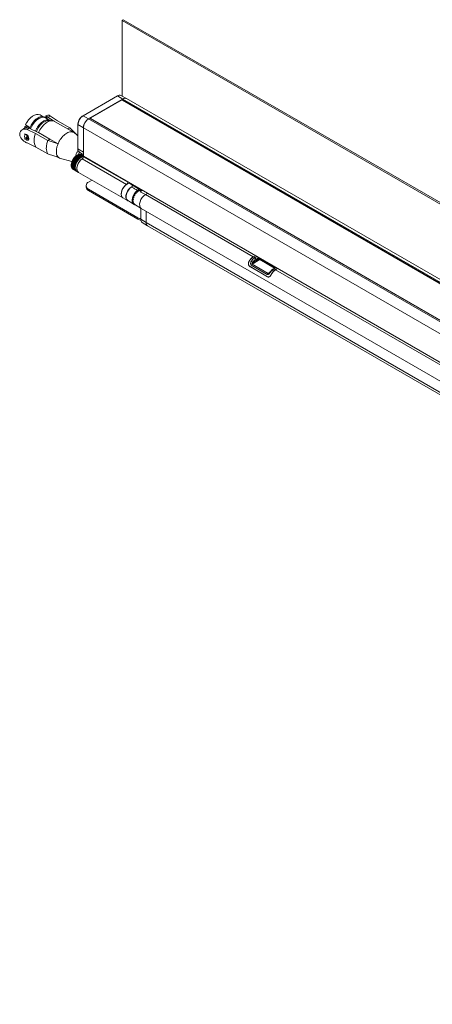
# Model space of a CAD drawing. Units: inches. Extents: x 6 to 637, y 51 to 882.
# Drawn here: x 79 to 88, y 248 to 270 of the extents above; entities that cross this region are included whole.
import ezdxf

# ---------------------------------------------------------------- set-up
doc = ezdxf.new("R2010")
doc.units = ezdxf.units.IN
doc.header["$MEASUREMENT"] = 0

msp = doc.modelspace()

# ---------------------------------------------------------------- linework, layer by layer
at = {"color": 7, "linetype": 'Continuous', "lineweight": 15}
for p, q in [((81.30286, 269.75801), (81.33114, 269.77433)), ((114.73732, 250.4567), (81.30286, 269.75801)), ((81.30286, 268.04959), (81.30286, 269.75801)), ((114.7656, 250.47303), (81.33114, 269.77433)), ((81.19842, 268.0537), (80.42311, 267.60612)), ((81.40376, 267.99418), (81.27951, 268.06241)), ((80.57227, 267.55011), (81.29983, 267.97013)), ((80.60237, 267.55824), (81.28837, 267.95425)), ((81.29983, 267.97021), (81.3237, 267.98399)), ((114.4559, 248.82962), (81.29983, 267.97021)), ((81.29983, 267.95749), (81.29983, 267.97021)), ((81.31621, 267.95425), (97.85429, 258.40703)), ((114.47977, 248.8434), (81.3237, 267.98399)), ((114.56342, 248.85168), (81.40735, 267.99228)), ((79.52293, 267.58463), (79.45205, 267.62483)), ((79.62604, 267.62213), (79.58437, 267.60191)), ((79.58715, 267.59858), (79.58852, 267.59684)), ((79.68744, 267.6), (79.63166, 267.57294)), ((79.8496, 267.49023), (79.68744, 267.6)), ((80.41889, 267.6036), (80.4055, 267.5953)), ((79.19887, 267.35536), (79.10952, 267.36356)), ((79.11291, 267.36267), (79.11278, 267.36274)), ((79.16153, 267.3364), (79.11291, 267.36267)), ((79.14844, 267.45214), (79.12599, 267.40623)), ((79.12659, 267.399), (79.12671, 267.39893)), ((79.12671, 267.39893), (79.19693, 267.35712)), ((79.6502, 267.51244), (79.57226, 267.55665)), ((79.63166, 267.57294), (79.75504, 267.48941)), ((80.22464, 267.22685), (79.78044, 267.4788)), ((80.123, 267.33515), (79.8496, 267.49023)), ((80.30698, 267.40498), (80.43007, 267.3314)), ((80.30698, 267.40498), (80.30698, 266.85687)), ((80.30754, 267.42563), (80.30706, 267.40988)), ((80.54844, 267.53644), (80.5722, 267.55016)), ((113.70451, 248.39585), (80.54844, 267.53644)), ((113.72827, 248.40956), (80.5722, 267.55016)), ((80.59661, 267.5503), (80.59639, 267.53619)), ((97.14045, 257.99494), (80.60237, 267.54216)), ((78.99278, 267.19264), (78.99285, 267.18444)), ((79.07443, 267.30687), (79.04222, 267.28475)), ((79.10905, 267.35693), (79.10136, 267.32109)), ((79.10897, 267.19867), (79.14874, 267.17978)), ((79.11204, 267.18674), (79.1533, 267.16713)), ((79.15374, 267.17131), (79.1542, 267.10967)), ((79.20559, 267.32698), (79.15878, 267.29482)), ((79.35205, 267.20299), (79.15878, 267.29482)), ((79.19966, 267.3319), (79.2018, 267.33753)), ((79.41241, 267.22871), (79.20559, 267.32698)), ((79.62544, 267.04792), (79.35205, 267.20299)), ((79.41142, 267.22802), (79.41241, 267.22871)), ((79.41142, 267.22802), (79.41653, 267.22512)), ((79.41653, 267.22512), (79.67674, 267.07753)), ((80.07874, 267.3096), (80.123, 267.33515)), ((80.07972, 267.30905), (80.12779, 267.33005)), ((80.12779, 267.33005), (80.123, 267.33515)), ((80.12779, 267.33005), (80.25342, 267.20247)), ((80.24679, 267.20807), (80.22445, 267.22692)), ((80.30698, 267.1496), (80.24563, 267.21074)), ((80.43007, 266.78329), (80.43007, 267.3314)), ((113.58619, 248.19092), (80.43012, 267.33152)), ((80.43012, 266.69028), (80.43012, 267.33152)), ((79.14965, 267.05891), (79.10988, 267.0778)), ((79.14018, 267.11481), (79.12369, 267.10529)), ((79.16213, 267.08702), (79.12369, 267.10529)), ((79.14018, 267.11481), (79.17863, 267.09654)), ((79.18829, 267.09775), (79.14837, 267.11672)), ((79.35433, 266.89957), (79.16107, 266.99139)), ((79.17863, 267.09654), (79.16213, 267.08702)), ((79.62544, 267.04792), (79.67674, 267.07753)), ((79.62544, 267.04792), (79.63778, 267.04717)), ((79.63778, 267.04717), (79.67674, 267.07753)), ((79.85846, 266.97446), (79.63778, 267.04717)), ((79.67674, 267.07753), (79.85846, 266.97446)), ((79.85846, 266.97446), (79.88681, 267.03201)), ((79.88681, 267.03201), (79.8911, 267.03947)), ((79.35433, 266.89957), (79.62773, 266.74449)), ((79.64009, 266.73987), (79.62773, 266.74449)), ((79.64009, 266.73987), (79.86074, 266.67103)), ((80.26961, 266.70217), (80.26492, 266.69114)), ((80.358, 266.65114), (80.26961, 266.70217)), ((80.27629, 266.69978), (80.26961, 266.70217)), ((80.28341, 266.71181), (80.278, 266.70097)), ((80.3718, 266.66079), (80.28341, 266.71181)), ((80.29033, 266.71602), (80.2837, 266.71219)), ((80.29729, 266.71982), (80.2912, 266.70929)), ((80.38567, 266.6688), (80.29729, 266.71982)), ((80.3044, 266.71601), (80.30425, 266.7158)), ((80.31109, 266.72612), (80.3044, 266.71601)), ((80.30698, 266.85687), (80.43007, 266.78329)), ((80.39948, 266.67509), (80.31109, 266.72612)), ((80.32466, 266.73062), (80.31818, 266.72202)), ((80.41305, 266.6796), (80.32466, 266.73062)), ((80.33786, 266.73329), (80.33196, 266.72641)), ((80.42625, 266.68226), (80.33786, 266.73329)), ((80.34, 266.78228), (80.43012, 266.72765)), ((80.35054, 266.73409), (80.34546, 266.7289)), ((80.43018, 266.68811), (80.35054, 266.73409)), ((80.36256, 266.73301), (80.35855, 266.72946)), ((80.43012, 266.69401), (80.36256, 266.73301)), ((80.37378, 266.73008), (80.37113, 266.72806)), ((80.43012, 266.69755), (80.37378, 266.73008)), ((80.3841, 266.72531), (80.38312, 266.72469)), ((80.43012, 266.69874), (80.3841, 266.72531)), ((80.43012, 266.77929), (80.43007, 266.78329)), ((79.88971, 266.64658), (79.82931, 266.68084)), ((79.86078, 266.67111), (79.84537, 266.69305)), ((79.88971, 266.64658), (79.86074, 266.67103)), ((79.88971, 266.64658), (80.17312, 266.5725)), ((80.15776, 266.49404), (80.15776, 266.48639)), ((80.16463, 266.50462), (80.15795, 266.49451)), ((80.24633, 266.44348), (80.15795, 266.49451)), ((80.15795, 266.49451), (80.16403, 266.49099)), ((80.16403, 266.48901), (80.15795, 266.47848)), ((80.24633, 266.42746), (80.15795, 266.47848)), ((80.16661, 266.52085), (80.1594, 266.51128)), ((80.24779, 266.46026), (80.1594, 266.51128)), ((80.1594, 266.51128), (80.16481, 266.50669)), ((80.16481, 266.47422), (80.1594, 266.46338)), ((80.16995, 266.53756), (80.16228, 266.52862)), ((80.25067, 266.4776), (80.16228, 266.52862)), ((80.16228, 266.52862), (80.16697, 266.523)), ((80.16491, 266.47446), (80.16481, 266.47422)), ((80.1746, 266.55453), (80.16657, 266.54634)), ((80.25496, 266.49531), (80.16657, 266.54634)), ((80.16657, 266.54634), (80.17048, 266.53974)), ((80.18052, 266.5716), (80.17222, 266.56424)), ((80.2606, 266.51321), (80.17222, 266.56424)), ((80.17222, 266.56424), (80.1753, 266.55674)), ((80.18765, 266.58858), (80.17915, 266.58212)), ((80.26754, 266.5311), (80.17915, 266.58212)), ((80.17915, 266.58212), (80.18138, 266.57381)), ((80.1959, 266.60527), (80.18731, 266.5998)), ((80.2757, 266.54877), (80.18731, 266.5998)), ((80.18731, 266.5998), (80.18866, 266.59076)), ((80.20519, 266.6215), (80.1966, 266.61707)), ((80.28499, 266.56604), (80.1966, 266.61707)), ((80.1966, 266.61707), (80.19705, 266.60741)), ((80.20691, 266.63374), (80.20646, 266.62356)), ((80.21541, 266.63709), (80.20691, 266.63374)), ((80.2953, 266.58272), (80.20691, 266.63374)), ((80.21814, 266.64964), (80.21679, 266.63906)), ((80.22645, 266.65187), (80.21814, 266.64964)), ((80.30653, 266.59862), (80.21814, 266.64964)), ((80.23016, 266.66459), (80.22793, 266.65372)), ((80.23819, 266.66567), (80.23016, 266.66459)), ((80.31854, 266.61357), (80.23016, 266.66459)), ((80.24283, 266.67843), (80.23975, 266.66738)), ((80.33122, 266.62741), (80.24283, 266.67843)), ((80.2505, 266.67835), (80.24283, 266.67843)), ((80.25603, 266.691), (80.25213, 266.6799)), ((80.34442, 266.63998), (80.25603, 266.691)), ((80.26325, 266.68976), (80.25603, 266.691)), ((80.40477, 266.63568), (81.40558, 266.05793)), ((113.58619, 247.54968), (80.43012, 266.69028)), ((80.43019, 266.68238), (80.43018, 266.69024)), ((80.43019, 266.68238), (81.43099, 266.10462)), ((80.24779, 266.41236), (80.1594, 266.46338)), ((80.16649, 266.45929), (80.16228, 266.44937)), ((80.25067, 266.39835), (80.16228, 266.44937)), ((80.16958, 266.44516), (80.16657, 266.43661)), ((80.25496, 266.38558), (80.16657, 266.43661)), ((80.17417, 266.43222), (80.17222, 266.42522)), ((80.2606, 266.3742), (80.17222, 266.42522)), ((80.18023, 266.4206), (80.17915, 266.41535)), ((80.26754, 266.36433), (80.17915, 266.41535)), ((80.18773, 266.4104), (80.18731, 266.4071)), ((80.2757, 266.35607), (80.18731, 266.4071)), ((80.19665, 266.40171), (80.1966, 266.40055)), ((80.28499, 266.34952), (80.1966, 266.40055)), ((80.28499, 266.34952), (80.32256, 266.32783)), ((80.3228, 266.32826), (81.32361, 265.7505)), ((80.54997, 266.10865), (80.6266, 266.15288)), ((81.43099, 266.11249), (81.43099, 266.10462)), ((81.48139, 266.07616), (81.5402, 266.03891)), ((81.67456, 265.96568), (81.50954, 266.06093)), ((81.54021, 266.04149), (81.54019, 266.03565)), ((80.49232, 266.02829), (80.49232, 265.99563)), ((81.66353, 265.3051), (80.54997, 265.94794)), ((80.54997, 265.94794), (80.54997, 265.91528)), ((81.66353, 265.27244), (80.54997, 265.91528)), ((81.58762, 265.84217), (81.59165, 265.83869)), ((81.5923, 265.81135), (81.59531, 265.8096)), ((81.61746, 265.87929), (81.62026, 265.87427)), ((81.61951, 265.85116), (81.62164, 265.84813)), ((81.65074, 265.9088), (81.65216, 265.90257)), ((81.65119, 265.88461), (81.6523, 265.88049)), ((81.67454, 265.95789), (81.67456, 265.96568)), ((81.6852, 265.92869), (81.6852, 265.90941)), ((81.6852, 265.90448), (81.6852, 265.90941)), ((81.70931, 265.89153), (81.76152, 265.92168)), ((81.70931, 265.89153), (81.83191, 265.8257)), ((81.7192, 265.92387), (81.71809, 265.91847)), ((81.75088, 265.92701), (81.74875, 265.92151)), ((81.87984, 265.85337), (81.83191, 265.8257)), ((81.83191, 265.8257), (84.26572, 264.42069)), ((81.32361, 265.7505), (81.42801, 265.69024)), ((81.42925, 265.69752), (81.56492, 265.61127)), ((81.53712, 265.712), (81.54323, 265.71388)), ((81.53712, 265.67221), (81.54323, 265.67574)), ((81.54603, 265.75558), (81.55178, 265.75566)), ((81.55382, 265.68185), (81.55808, 265.68432)), ((81.55829, 265.72371), (81.56242, 265.72481)), ((81.55829, 265.64517), (81.56242, 265.64883)), ((81.56326, 265.79998), (81.56829, 265.79823)), ((81.56954, 265.6086), (81.59129, 265.59725)), ((81.57142, 265.76787), (81.57511, 265.76754)), ((81.57142, 265.61616), (81.57511, 265.62076)), ((81.59008, 265.60528), (81.73613, 265.51243)), ((81.5923, 265.59679), (81.59529, 265.60197)), ((81.72751, 265.2687), (81.72751, 265.51791)), ((81.73841, 265.51105), (112.06327, 248.00488)), ((81.84583, 265.44904), (81.84583, 265.19546)), ((81.66353, 265.27244), (81.66353, 265.3051)), ((81.72751, 265.2687), (81.84583, 265.19546)), ((81.75895, 265.19606), (81.87845, 265.12008)), ((81.84583, 265.19546), (112.17068, 247.68929)), ((81.88049, 265.11885), (112.20534, 247.61268)), ((84.41771, 264.35846), (84.24045, 264.25613)), ((84.24045, 264.25613), (84.60119, 264.04787)), ((84.31365, 264.44836), (84.26572, 264.42069)), ((84.3161, 264.44695), (84.26817, 264.41928)), ((84.26817, 264.41928), (84.30237, 264.39954)), ((84.46055, 264.35466), (84.41247, 264.38241)), ((84.74779, 264.16791), (84.41771, 264.35846)), ((84.46826, 264.35911), (84.46055, 264.35466)), ((84.47346, 264.33683), (84.74823, 264.17821)), ((84.58723, 263.97244), (84.19331, 264.19984)), ((84.19541, 264.19863), (84.58512, 263.97365)), ((84.5829, 264.02484), (84.22216, 264.23309)), ((84.77363, 264.18282), (84.71958, 264.15162)), ((84.73435, 264.15016), (84.76854, 264.13042)), ((84.76129, 264.18104), (84.769, 264.18549)), ((84.76592, 264.17837), (84.76129, 264.18104)), ((84.81647, 264.15809), (84.76854, 264.13042)), ((84.77099, 264.12901), (84.81892, 264.15668)), ((84.77099, 264.12901), (109.21768, 250.01623)), ((84.62983, 263.97284), (84.64442, 263.98126)), ((84.67247, 264.02632), (84.67656, 264.02868))]:
    msp.add_line(p, q, dxfattribs=at)
at = {"color": 8, "linetype": 'Continuous', "lineweight": 15}
for p, q in [((81.19842, 268.0537), (81.32363, 267.98395)), ((80.42311, 267.60612), (80.54831, 267.53637)), ((79.11278, 267.36274), (79.19951, 267.35478)), ((79.14822, 267.44317), (79.12671, 267.39893)), ((80.60237, 267.54216), (80.60223, 267.53282)), ((80.3591, 266.65198), (80.27629, 266.69978)), ((80.36074, 266.6532), (80.278, 266.70097)), ((80.37343, 266.66182), (80.2912, 266.70929)), ((80.38594, 266.66894), (80.3044, 266.71601)), ((80.24633, 266.44348), (80.16403, 266.49099)), ((80.24626, 266.44154), (80.16403, 266.48901)), ((80.24738, 266.45685), (80.16463, 266.50462)), ((80.24762, 266.45888), (80.16481, 266.50669)), ((80.24635, 266.42715), (80.16481, 266.47422)), ((80.24975, 266.47286), (80.16661, 266.52085)), ((80.25015, 266.47498), (80.16697, 266.523)), ((80.25338, 266.48939), (80.16995, 266.53756)), ((80.25394, 266.49156), (80.17048, 266.53974)), ((80.25825, 266.50624), (80.1746, 266.55453)), ((80.25897, 266.50844), (80.1753, 266.55674)), ((80.26433, 266.52322), (80.18052, 266.5716)), ((80.2652, 266.52542), (80.18138, 266.57381)), ((80.27155, 266.54014), (80.18765, 266.58858)), ((80.27257, 266.54232), (80.18866, 266.59076)), ((80.27985, 266.55681), (80.1959, 266.60527)), ((80.281, 266.55894), (80.19705, 266.60741)), ((80.28914, 266.57304), (80.20519, 266.6215)), ((80.29041, 266.5751), (80.20646, 266.62356)), ((80.29932, 266.58865), (80.21541, 266.63709)), ((80.3007, 266.59062), (80.21679, 266.63906)), ((80.31027, 266.60348), (80.22645, 266.65187)), ((80.31173, 266.60534), (80.22793, 266.65372)), ((80.32186, 266.61737), (80.23819, 266.66567)), ((80.3234, 266.61909), (80.23975, 266.66738)), ((80.33396, 266.63016), (80.2505, 266.67835)), ((80.33556, 266.63173), (80.25213, 266.6799)), ((80.34643, 266.64174), (80.26325, 266.68976)), ((80.34806, 266.64314), (80.26492, 266.69114)), ((84.16749, 264.31352), (84.1715, 264.31583)), ((84.25496, 264.29608), (84.4162, 264.38916)), ((84.30237, 264.39954), (84.3503, 264.42721)), ((84.39132, 264.40353), (84.32323, 264.36422)), ((84.47346, 264.33683), (84.49016, 264.34647)), ((84.60119, 264.04787), (84.63325, 264.06638)), ((84.78228, 264.17783), (84.73435, 264.15016)), ((84.74823, 264.17821), (84.76493, 264.18785)), ((84.67022, 264.02223), (84.67425, 264.02456))]:
    msp.add_line(p, q, dxfattribs=at)
at = {"color": 7, "linetype": 'Continuous', "lineweight": 15, "flags": 128}
for points in [[(79.45205, 267.62483), (79.44931, 267.62633), (79.41244, 267.63775), (79.37043, 267.6362), (79.32528, 267.62177), (79.27912, 267.59512), (79.23415, 267.55753), (79.19248, 267.51077), (79.15609, 267.45705), (79.14822, 267.44317)], [(79.57226, 267.55665), (79.55523, 267.56434), (79.51475, 267.5705), (79.46972, 267.56283), (79.42239, 267.54172), (79.37517, 267.50824), (79.33041, 267.46408), (79.29037, 267.41144), (79.25706, 267.35298), (79.23902, 267.31109)], [(79.686, 267.49087), (79.68251, 267.49215), (79.64202, 267.4983), (79.59699, 267.49064), (79.54967, 267.46953), (79.50244, 267.43605), (79.45768, 267.39189), (79.41764, 267.33925), (79.38434, 267.28079), (79.37014, 267.24879)], [(79.78044, 267.4788), (79.77801, 267.48014), (79.73673, 267.49316), (79.68964, 267.49157), (79.639, 267.47544), (79.58721, 267.44554), (79.53676, 267.40331), (79.49006, 267.35076), (79.44933, 267.2904), (79.41653, 267.22512)], [(80.37407, 266.72997), (80.38553, 266.75161), (80.38683, 266.75389)], [(80.43012, 266.72726), (80.42972, 266.72655), (80.41673, 266.70173)], [(80.3228, 266.32826), (80.30343, 266.3455), (80.28844, 266.37747), (80.28414, 266.41887), (80.29089, 266.46623), (80.30813, 266.51561), (80.33442, 266.56285), (80.36756, 266.60403), (80.40477, 266.63568)], [(80.32959, 266.32434), (80.31345, 266.33422), (80.29469, 266.35902), (80.28495, 266.39354), (80.28495, 266.43524), (80.29469, 266.48101), (80.31345, 266.52746), (80.33984, 266.57116), (80.3719, 266.60885), (80.40725, 266.63774), (80.40873, 266.63869)], [(80.42625, 266.68226), (80.42786, 266.68247), (80.42886, 266.68258)], [(81.40558, 266.05793), (81.36837, 266.02627), (81.33523, 265.9851), (81.30894, 265.93785), (81.2917, 265.88848), (81.28494, 265.84112), (81.28924, 265.79972), (81.30424, 265.76775), (81.32361, 265.7505)], [(81.41711, 266.06516), (81.38143, 266.0389), (81.3484, 266.00327), (81.32047, 265.9609), (81.2997, 265.91494), (81.28764, 265.86879), (81.28518, 265.82588), (81.29251, 265.7894), (81.30908, 265.76204), (81.32361, 265.7505)], [(81.48278, 266.08291), (81.45278, 266.0801), (81.41711, 266.06516)], [(81.52988, 266.00942), (81.5215, 266.0049), (81.48583, 265.97864), (81.4528, 265.943), (81.42486, 265.90063), (81.40409, 265.85467), (81.39203, 265.80852), (81.38958, 265.76562), (81.3969, 265.72913), (81.41347, 265.70177), (81.43805, 265.68557), (81.45374, 265.68195)], [(81.51847, 265.99749), (81.48152, 265.96876), (81.44803, 265.92993), (81.42091, 265.88436), (81.40252, 265.836), (81.39444, 265.78905), (81.39737, 265.74757), (81.41107, 265.71516), (81.42925, 265.69752)], [(81.6535, 265.92016), (81.61567, 265.88943), (81.58169, 265.84867), (81.55443, 265.80138), (81.53623, 265.75156), (81.52864, 265.70348), (81.5323, 265.66121), (81.5469, 265.62838), (81.56954, 265.6086)], [(81.83191, 265.8257), (81.79387, 265.79729), (81.75905, 265.75838), (81.73039, 265.71225), (81.71031, 265.6628), (81.7005, 265.61422), (81.7018, 265.5706), (81.7141, 265.53564), (81.73635, 265.51229), (81.73841, 265.51105)], [(81.73841, 265.51105), (81.73635, 265.51229), (81.7141, 265.53564), (81.7018, 265.5706), (81.7005, 265.61422), (81.71031, 265.6628), (81.73039, 265.71225), (81.75905, 265.75838), (81.79387, 265.79729), (81.83191, 265.8257)], [(84.64016, 264.07575), (84.64015, 264.07572), (84.64013, 264.07568)]]:
    msp.add_lwpolyline(points, dxfattribs=at)
at = {"color": 8, "linetype": 'Continuous', "lineweight": 15, "flags": 128}
msp.add_lwpolyline([(79.11291, 267.36267), (79.10182, 267.32386), (79.10132, 267.32171)], dxfattribs=at)
at = {"color": 7, "linetype": 'Continuous', "lineweight": 15}
for centre, radius, start, end in [((81.24669, 267.9861), 0.08307, 66.727969, 125.526806), ((81.37271, 267.91558), 0.08416, 65.692881, 125.617577), ((80.55911, 267.39351), 0.25239, 122.605478, 177.394522), ((80.53013, 267.41024), 0.22312, 123.959006, 176.04637), ((80.6623, 267.32452), 0.23233, 155.052165, 178.303191), ((80.687, 267.31983), 0.25714, 122.605478, 177.394522), ((79.68654, 267.05379), 0.36626, 155.959735, 204.902488), ((80.42612, 266.48455), 0.26853, 122.032113, 177.973264), ((80.41089, 266.51662), 0.23322, 127.285745, 131.605263), ((80.39378, 266.53914), 0.20493, 122.586142, 127.29464), ((80.27636, 266.7015), 0.00172, 267.703114, 342.177668), ((80.3786, 266.56295), 0.17669, 117.398361, 122.596263), ((80.28975, 266.70981), 0.00154, 261.215311, 340.454411), ((80.36629, 266.58676), 0.14989, 111.608697, 117.409422), ((80.38968, 266.84887), 0.08308, 174.469807, 233.27378), ((80.35739, 266.60929), 0.12567, 105.095603, 111.619723), ((80.67281, 266.58742), 0.38171, 149.661306, 158.27738), ((80.352, 266.62934), 0.1049, 97.744807, 105.104418), ((80.34974, 266.64598), 0.08811, 89.479747, 97.747577), ((80.34984, 266.65855), 0.07554, 80.30965, 89.471314), ((80.35121, 266.66674), 0.06724, 70.383733, 80.285784), ((80.35255, 266.67064), 0.06312, 60.016872, 70.345289), ((80.3345, 266.48649), 0.17674, 177.401471, 182.598529), ((80.36271, 266.48525), 0.20498, 172.70377, 177.411591), ((80.30772, 266.48525), 0.14993, 182.587469, 188.387165), ((80.39078, 266.48169), 0.23326, 168.393678, 172.712663), ((80.41703, 266.47634), 0.26006, 164.384524, 168.401394), ((80.16289, 266.49), 0.00151, 319.10893, 40.89107), ((80.16336, 266.50577), 0.00172, 317.825572, 32.289788), ((80.43992, 266.46997), 0.28381, 160.601841, 164.39125), ((80.16521, 266.52219), 0.00193, 316.32674, 24.779601), ((80.16845, 266.53908), 0.00213, 314.552451, 18.233467), ((80.45811, 266.4636), 0.30309, 156.980835, 160.607805), ((80.17304, 266.55624), 0.00232, 312.476817, 12.516273), ((80.47062, 266.45832), 0.31667, 153.463774, 156.986269), ((80.17893, 266.57349), 0.00247, 310.085668, 7.502972), ((80.47691, 266.45521), 0.32368, 149.997495, 153.468896), ((80.18609, 266.59062), 0.00257, 307.363669, 3.086373), ((80.19442, 266.60744), 0.00263, 304.287249, 359.179142), ((80.47692, 266.45524), 0.32368, 146.531074, 150.002515), ((80.20384, 266.62376), 0.00263, 300.820527, 355.713062), ((80.47107, 266.45914), 0.31665, 143.013582, 146.536197), ((80.21424, 266.63939), 0.00257, 296.912563, 352.637215), ((80.46023, 266.46734), 0.30306, 139.39184, 143.019016), ((80.2255, 266.65415), 0.00247, 292.495111, 349.915746), ((80.44562, 266.47991), 0.28378, 135.608097, 139.397806), ((80.23749, 266.66788), 0.00232, 287.480806, 347.525097), ((80.42866, 266.49655), 0.26002, 131.597546, 135.614824), ((80.47916, 266.43067), 0.23326, 168.393678, 172.712663), ((80.25006, 266.68043), 0.00213, 281.762427, 345.449943), ((80.50542, 266.42531), 0.26006, 164.384524, 168.401394), ((80.52831, 266.41895), 0.28381, 160.601841, 164.39125), ((80.5465, 266.41258), 0.30309, 156.980835, 160.607805), ((80.26307, 266.69168), 0.00193, 275.214902, 343.676106), ((80.55901, 266.40729), 0.31667, 153.463774, 156.986269), ((80.5653, 266.40419), 0.32368, 149.997495, 153.468896), ((80.56531, 266.40421), 0.32368, 146.531074, 150.002515), ((80.55946, 266.40811), 0.31665, 143.013582, 146.536197), ((80.54862, 266.41631), 0.30306, 139.39184, 143.019016), ((80.534, 266.42888), 0.28378, 135.608097, 139.397806), ((80.51705, 266.44553), 0.26002, 131.597546, 135.614824), ((80.49928, 266.46559), 0.23322, 127.285745, 131.605263), ((80.48217, 266.48811), 0.20493, 122.586142, 127.29464), ((80.46698, 266.51193), 0.17669, 117.398361, 122.596263), ((80.45467, 266.53574), 0.14989, 111.608697, 117.409422), ((80.44578, 266.55826), 0.12567, 105.095603, 111.619723), ((80.36909, 266.68536), 0.06117, 305.689617, 357.201719), ((80.44039, 266.57832), 0.1049, 97.744807, 105.104418), ((80.28376, 266.48169), 0.12571, 188.376138, 194.899042), ((80.26369, 266.47634), 0.10493, 194.890222, 202.248464), ((80.24814, 266.46997), 0.08813, 202.245681, 210.512083), ((80.2373, 266.4636), 0.07556, 210.520495, 219.680848), ((80.23089, 266.45831), 0.06724, 219.704689, 229.605795), ((80.22818, 266.4552), 0.06312, 229.644221, 239.97229), ((80.42289, 266.43547), 0.17674, 177.401471, 182.598529), ((80.4511, 266.43422), 0.20498, 172.70377, 177.411591), ((80.39611, 266.43422), 0.14993, 182.587469, 188.387165), ((80.37215, 266.43067), 0.12571, 188.376138, 194.899042), ((80.35208, 266.42531), 0.10493, 194.890222, 202.248464), ((80.33653, 266.41895), 0.08813, 202.245681, 210.512083), ((80.32569, 266.41257), 0.07556, 210.520495, 219.680848), ((80.31928, 266.40728), 0.06724, 219.704689, 229.605795), ((80.31657, 266.40417), 0.06312, 229.644221, 239.97229), ((80.58047, 266.02829), 0.08595, 110.783421, 249.216579), ((81.36989, 266.10761), 0.06117, 305.689617, 357.201719), ((80.59083, 266.00546), 0.099, 185.694799, 245.625342), ((81.72085, 265.82955), 0.1129, 87.5225, 126.622635), ((81.78409, 265.52255), 0.24864, 240.994451, 256.846517), ((81.78439, 265.49059), 0.24939, 241.012045, 257.203229), ((81.80919, 265.26092), 0.08205, 174.561344, 232.243686), ((81.92542, 265.18532), 0.08024, 172.744171, 235.943649), ((81.92781, 265.18641), 0.08249, 173.701152, 234.986668), ((84.41137, 264.1886), 0.27401, 122.11045, 152.878745), ((84.11511, 264.12363), 0.22203, 50.959414, 61.476182), ((84.26499, 264.21786), 0.04546, 122.677219, 160.428201), ((84.27773, 264.36116), 0.0456, 3.84994, 57.304903), ((84.62573, 264.00961), 0.04546, 122.677219, 160.428201), ((84.91664, 263.89692), 0.27401, 122.11045, 152.878745)]:
    msp.add_arc(centre, radius, start, end, dxfattribs=at)
at = {"color": 8, "linetype": 'Continuous', "lineweight": 15}
for centre, radius, start, end in [((84.63476, 264.0502), 0.02611, 50.311974, 78.051898), ((84.72577, 264.13883), 0.01421, 52.886459, 115.819599)]:
    msp.add_arc(centre, radius, start, end, dxfattribs=at)
at = {"color": 7, "linetype": 'Continuous', "lineweight": 15}
for centre, major_axis, ratio, start_param, end_param in [((81.30229, 267.94622), (0.01969, 0), 0.57733168, 0.78543624, 2.35615641), ((80.61629, 267.5502), (0.01969, 0), 0.57724375, 2.35623257, 3.92695274), ((81.48533, 266.0813), (0.00394, 0.00682), 0.57808301, 1.59081868, 2.22243742), ((79.53502, 267.10343), (5.32509, -3.299), 0.02624433, 1.20103156, 1.20724084), ((81.67735, 265.75472), (0.24215, 0.06492), 0.31772981, 1.84337121, 1.97449055), ((81.69278, 265.76058), (0.23429, 0.06281), 0.31772981, 1.91322696, 2.04374915), ((81.67662, 265.7554), (0.25336, 0.04746), 0.41056564, 1.7207548, 1.85187414), ((81.68385, 265.76598), (-0.06486, 0.24217), 0.31767021, 1.16702087, 1.29814021), ((81.69349, 265.75992), (0.24513, 0.04592), 0.41056564, 1.79061054, 1.92113273), ((81.6865, 265.74969), (-0.06275, 0.2343), 0.31767021, 1.09776227, 1.22828447), ((81.67616, 265.75642), (0.26049, 0.0264), 0.49725021, 1.61633837, 1.74745771), ((81.68458, 265.7653), (-0.04429, 0.23669), 0.21829574, 1.02794436, 1.15906369), ((81.69393, 265.75894), (0.25203, 0.02554), 0.49725021, 1.68619411, 1.81671631), ((81.68579, 265.75034), (-0.04285, 0.229), 0.21829574, 0.95868576, 1.08920795), ((81.67601, 265.7577), (0.26308, 0), 0.57702939, 1.53586846, 1.66698779), ((81.68504, 265.76428), (-0.02301, 0.22735), 0.11198518, 0.8706663, 1.00178564), ((81.68535, 265.75133), (-0.02226, 0.21997), 0.11198518, 0.8014077, 0.9319299), ((81.69408, 265.7577), (0.25453, 0), 0.57702939, 1.6057242, 1.73624639), ((81.68013, 265.96887), (0.00394, 0.00682), 0.57808301, 1.59376948, 2.35236367), ((81.67616, 265.75916), (0.25988, -0.03423), 0.64651547, 1.49000785, 1.62112719), ((81.69393, 265.75628), (0.25144, -0.03312), 0.64651547, 1.55986359, 1.69038578), ((81.69349, 265.75479), (0.24007, -0.07596), 0.69748687, 1.56128413, 1.69180632), ((81.67662, 265.76071), (0.24813, -0.07851), 0.69748687, 1.49142838, 1.62254772), ((81.68504, 265.76154), (0.02623, 0.19933), 0.1110072, 5.67852717, 5.80964651), ((81.69278, 265.75332), (0.21726, -0.12544), 0.71699664, 1.67204252, 1.73626318), ((81.67941, 265.75454), (0.2084, 0.09376), 0.11205324, 2.13970278, 2.27082212), ((81.6806, 265.76565), (-0.13154, 0.22783), 0.5769825, 1.47456428, 1.60568362), ((81.6806, 265.75505), (0.18597, 0.10737), 0.00007037, 2.32092093, 2.45204024), ((81.67941, 265.76479), (-0.15959, 0.20795), 0.64647691, 1.52045058, 1.65156992), ((81.69079, 265.76075), (0.20163, 0.09071), 0.11205324, 2.20955852, 2.34008071), ((81.68964, 265.75), (-0.12727, 0.22043), 0.5769825, 1.40530568, 1.53582787), ((81.68964, 265.76026), (0.17993, 0.10389), 0.00007037, 2.39077666, 2.52129887), ((81.69079, 265.75084), (-0.15441, 0.2012), 0.64647691, 1.45119199, 1.58171418), ((81.67831, 265.75443), (0.22713, 0.08001), 0.21835958, 1.98243734, 2.11355668), ((81.68179, 265.76616), (-0.10739, 0.23879), 0.49719836, 1.39407671, 1.52519605), ((81.68179, 265.75591), (0.15951, 0.12239), 0.11094163, 3.6152791, 3.74639844), ((81.67831, 265.76362), (0.19205, -0.17564), 0.69746359, 4.66065419, 4.79177352), ((81.69186, 265.76086), (0.21975, 0.07741), 0.21835958, 2.05229308, 2.18281527), ((81.68849, 265.74951), (-0.1039, 0.23103), 0.49719836, 1.32481812, 1.45534031), ((81.69186, 265.75197), (0.18582, -0.16994), 0.69746359, 4.59139559, 4.72191778), ((81.6829, 265.76627), (-0.08558, 0.24314), 0.41050991, 1.28964767, 1.42076701), ((81.6829, 265.75708), (0.12839, 0.14034), 0.20193557, 3.35200747, 3.48312681), ((81.67735, 265.76223), (0.22455, -0.12965), 0.71699664, 4.61621431, 4.74733364), ((81.68742, 265.74941), (-0.0828, 0.23524), 0.41050991, 1.22038908, 1.35091127), ((81.69278, 265.75332), (0.21726, -0.12544), 0.71699664, 4.54695571, 4.6774779), ((81.67662, 265.76071), (0.24813, -0.07851), 0.69748687, 4.57175744, 4.70287678), ((84.2686, 264.26633), (0.09226, 0.16267), 0.58239708, 1.59815175, 1.62310773), ((84.26702, 264.26725), (0.09471, 0.16126), 0.57232202, 0.78960543, 1.60688114), ((84.30625, 264.24459), (0.08923, 0.16439), 0.59409307, 0.76972504, 1.43928652), ((84.32712, 264.23339), (0.07445, 0.13883), 0.59716343, 0.76659874, 1.43616022), ((84.47358, 264.35297), (-0.00971, 0.01712), 0.58239708, 1.15818818, 2.36071662), ((84.73046, 263.99971), (0.0975, 0.15963), 0.56016988, 0.79917908, 1.46874056), ((84.76969, 263.97706), (0.09226, 0.16267), 0.58239708, 0.78087604, 1.59815175), ((84.74835, 264.19435), (-0.00971, 0.01712), 0.58239708, 2.36071662, 3.56324505), ((84.76812, 263.97797), (0.09471, 0.16126), 0.57232202, 1.60688114, 1.63183712)]:
    msp.add_ellipse(centre, major_axis=major_axis, ratio=ratio, start_param=start_param, end_param=end_param, dxfattribs=at)
for points, knots in [([(79.60282, 267.53931), (79.6026, 267.53968), (79.59635, 267.5501), (79.57776, 267.56548), (79.54689, 267.58237), (79.51026, 267.58858), (79.47201, 267.58509), (79.43348, 267.57282), (79.39621, 267.55338), (79.36041, 267.52779), (79.32933, 267.49944), (79.30283, 267.4701), (79.27655, 267.43665), (79.26046, 267.4102), (79.2507, 267.39414)], [0, 0, 0, 0, 0.003375304, 0.096594929, 0.198687436, 0.299495609, 0.398834085, 0.49525337, 0.588246174, 0.676515809, 0.766551767, 0.833157257, 0.898676344, 1, 1, 1, 1]), ([(79.58319, 267.55893), (79.5831, 267.56341), (79.58276, 267.58119), (79.58267, 267.59682), (79.58387, 267.60015), (79.58445, 267.60177)], [0, 0, 0, 0, 0.14742826, 0.58467408, 1, 1, 1, 1]), ([(79.58852, 267.59684), (79.60003, 267.58003), (79.61312, 267.5609), (79.61626, 267.53465), (79.61664, 267.53147)], [0, 0, 0, 0, 0.87907291, 1, 1, 1, 1]), ([(79.63166, 267.57294), (79.62293, 267.57868), (79.60546, 267.59018), (79.59417, 267.59462), (79.58852, 267.59684)], [0, 0, 0, 0, 0.49935178, 1, 1, 1, 1]), ([(79.62657, 267.62079), (79.63293, 267.62238), (79.64291, 267.62487), (79.66535, 267.61416), (79.68008, 267.60472), (79.68744, 267.6)], [0, 0, 0, 0, 0.467460511, 0.733981639, 1, 1, 1, 1]), ([(79.10905, 267.35693), (79.10873, 267.35813), (79.10819, 267.36019), (79.10843, 267.36213), (79.10914, 267.36315), (79.11012, 267.36352), (79.11133, 267.36343), (79.11231, 267.36297), (79.11278, 267.36274)], [0, 0, 0, 0, 0.29467282, 0.50277189, 0.648079, 0.77721896, 0.89316551, 1, 1, 1, 1]), ([(79.12982, 267.41147), (79.1286, 267.41031), (79.12652, 267.40833), (79.12492, 267.40544), (79.1244, 267.40321), (79.12457, 267.40146), (79.12526, 267.4), (79.12616, 267.39932), (79.12659, 267.399)], [0, 0, 0, 0, 0.29471024, 0.50277307, 0.64808986, 0.77723352, 0.8931767, 1, 1, 1, 1]), ([(79.2507, 267.39414), (79.2408, 267.37549), (79.22805, 267.35147), (79.21875, 267.32665), (79.21667, 267.3211)], [0, 0, 0, 0, 0.77648375, 1, 1, 1, 1]), ([(79.70899, 267.48818), (79.7078, 267.48937), (79.69795, 267.4993), (79.67367, 267.50956), (79.63766, 267.51655), (79.59925, 267.51285), (79.56077, 267.50064), (79.52348, 267.48118), (79.48769, 267.4556), (79.45661, 267.42725), (79.4301, 267.39791), (79.40382, 267.36446), (79.38774, 267.33801), (79.37797, 267.32195)], [0, 0, 0, 0, 0.01521976, 0.12650836, 0.23639693, 0.34468343, 0.44978778, 0.55115701, 0.64737763, 0.74552367, 0.81812872, 0.88954951, 1, 1, 1, 1]), ([(79.15878, 267.29482), (79.14939, 267.29844), (79.1306, 267.30568), (79.09124, 267.3071), (79.04429, 267.29164), (79.01027, 267.25685), (78.99502, 267.22184), (78.99353, 267.20233), (78.99278, 267.19264)], [0, 0, 0, 0, 0.12513678, 0.25044888, 0.50016179, 0.74980751, 0.87569204, 1, 1, 1, 1]), ([(78.99285, 267.18444), (78.99371, 267.17488), (78.9955, 267.15522), (79.01115, 267.11573), (79.03911, 267.07846), (79.07431, 267.04624), (79.10342, 267.02437), (79.13326, 267.0054), (79.15203, 266.99595), (79.16107, 266.99139)], [0, 0, 0, 0, 0.12144322, 0.24991405, 0.49957012, 0.62328096, 0.75035586, 0.8797451, 1, 1, 1, 1]), ([(79.13558, 267.33536), (79.11916, 267.3301), (79.09697, 267.32299), (79.07977, 267.30926), (79.07529, 267.30568)], [0, 0, 0, 0, 0.73946016, 1, 1, 1, 1]), ([(79.10897, 267.19867), (79.10886, 267.19744), (79.10862, 267.19496), (79.1091, 267.19164), (79.11025, 267.18891), (79.11169, 267.18689), (79.11308, 267.1865), (79.1136, 267.18634)], [0, 0, 0, 0, 0.20992257, 0.42399927, 0.64230134, 0.8648959, 1, 1, 1, 1]), ([(79.13557, 267.33536), (79.14755, 267.33678), (79.17143, 267.33961), (79.19422, 267.33118), (79.20559, 267.32698)], [0, 0, 0, 0, 0.50130215, 1, 1, 1, 1]), ([(79.14874, 267.17978), (79.15223, 267.17786), (79.15923, 267.17402), (79.16887, 267.16521), (79.17751, 267.15467), (79.18726, 267.13855), (79.19578, 267.11603), (79.19927, 267.09008), (79.19611, 267.06892), (79.18778, 267.0578), (79.1782, 267.05358), (79.16963, 267.05296), (79.16006, 267.05451), (79.15311, 267.05745), (79.14965, 267.05891)], [0, 0, 0, 0, 0.06125848, 0.12255661, 0.18443727, 0.24688061, 0.37302336, 0.50044194, 0.62777028, 0.75375654, 0.816156, 0.87803958, 0.93925336, 1, 1, 1, 1]), ([(79.15226, 267.16767), (79.15515, 267.16607), (79.16077, 267.16297), (79.17049, 267.154), (79.17985, 267.1409), (79.18671, 267.12503), (79.19012, 267.1117), (79.19128, 267.10051), (79.19077, 267.092), (79.18908, 267.0864), (79.18806, 267.08558), (79.18752, 267.08514)], [0, 0, 0, 0, 0.0878493, 0.17048529, 0.32085033, 0.45102284, 0.55811035, 0.64808596, 0.75071172, 0.86738737, 1, 1, 1, 1]), ([(79.2018, 267.33753), (79.20227, 267.33906), (79.20306, 267.34159), (79.20318, 267.3455), (79.20273, 267.34883), (79.20166, 267.35183), (79.19988, 267.35487), (79.19806, 267.35626), (79.19693, 267.35712)], [0, 0, 0, 0, 0.20693956, 0.34283208, 0.50007358, 0.64686964, 0.77926508, 1, 1, 1, 1]), ([(79.37797, 267.32195), (79.36796, 267.30333), (79.35687, 267.28271), (79.34875, 267.26139), (79.34796, 267.25933)], [0, 0, 0, 0, 0.90314796, 1, 1, 1, 1]), ([(79.12369, 267.10529), (79.1224, 267.10443), (79.12, 267.10282), (79.11616, 267.09869), (79.11307, 267.09396), (79.11098, 267.08897), (79.10991, 267.08492), (79.10948, 267.0811), (79.10975, 267.0789), (79.10988, 267.0778)], [0, 0, 0, 0, 0.15487425, 0.29002691, 0.50014416, 0.62924618, 0.75493677, 0.8772543, 1, 1, 1, 1]), ([(79.14971, 267.11591), (79.14954, 267.11604), (79.14851, 267.1169), (79.14524, 267.11697), (79.14204, 267.1156), (79.14018, 267.11481)], [0, 0, 0, 0, 0.072506578, 0.46194805, 1, 1, 1, 1]), ([(79.84374, 266.93585), (79.837, 266.91245), (79.82353, 266.86565), (79.81835, 266.79933), (79.82422, 266.73933), (79.83834, 266.70853), (79.84541, 266.69312)], [0, 0, 0, 0, 0.250080774, 0.500224294, 0.750001638, 1, 1, 1, 1]), ([(79.85837, 266.97446), (79.85572, 266.96805), (79.85042, 266.95521), (79.84596, 266.94231), (79.84374, 266.93585)], [0, 0, 0, 0, 0.49991687, 1, 1, 1, 1]), ([(80.25519, 266.68767), (80.25953, 266.70631), (80.26838, 266.74435), (80.28978, 266.79258), (80.30769, 266.81745), (80.3132, 266.8251)], [0, 0, 0, 0, 0.39942978, 0.81512362, 1, 1, 1, 1]), ([(81.47981, 266.07898), (81.48338, 266.0768), (81.49316, 266.07085), (81.50307, 266.06484), (81.50942, 266.061), (81.50954, 266.06093)], [0, 0, 0, 0, 0.36067219, 0.98821376, 1, 1, 1, 1]), ([(81.48142, 266.07622), (81.48133, 266.07624), (81.48075, 266.07642), (81.48015, 266.07738), (81.47991, 266.07849), (81.47981, 266.07898)], [0, 0, 0, 0, 0.08664873, 0.59980772, 1, 1, 1, 1]), ([(81.51847, 265.99749), (81.52096, 265.99928), (81.52596, 266.00287), (81.53253, 266.01128), (81.53743, 266.02077), (81.53987, 266.02925), (81.54011, 266.03393), (81.54019, 266.03565)], [0, 0, 0, 0, 0.21849902, 0.43700435, 0.65537018, 0.87368235, 1, 1, 1, 1]), ([(81.54019, 266.03565), (81.56229, 266.02287), (81.60708, 265.99697), (81.65186, 265.97103), (81.67454, 265.95789)], [0, 0, 0, 0, 0.493494529, 1, 1, 1, 1]), ([(81.6535, 265.92016), (81.6307, 265.93322), (81.5857, 265.95902), (81.54068, 265.98478), (81.51847, 265.99749)], [0, 0, 0, 0, 0.50650719, 1, 1, 1, 1]), ([(81.67454, 265.95789), (81.67429, 265.95485), (81.67378, 265.94878), (81.66992, 265.93887), (81.66426, 265.9298), (81.6584, 265.92358), (81.65471, 265.921), (81.6535, 265.92016)], [0, 0, 0, 0, 0.22291867, 0.44584346, 0.6686338, 0.89137848, 1, 1, 1, 1]), ([(84.19331, 264.19984), (84.19183, 264.20074), (84.18887, 264.20255), (84.18455, 264.20586), (84.18033, 264.20962), (84.175, 264.21518), (84.17015, 264.22152), (84.16595, 264.2285), (84.16315, 264.23404), (84.16077, 264.23979), (84.15882, 264.24571), (84.15729, 264.25186), (84.15624, 264.25813), (84.15568, 264.26446), (84.15559, 264.2708), (84.15598, 264.27719), (84.15686, 264.28367), (84.15825, 264.29019), (84.16014, 264.29673), (84.16252, 264.30317), (84.16501, 264.30877), (84.16678, 264.31217), (84.16749, 264.31352)], [0, 0, 0, 0, 0.04692194, 0.09416688, 0.14243242, 0.191052, 0.28549118, 0.33343679, 0.38209396, 0.42882531, 0.47588603, 0.52345165, 0.57170213, 0.61863835, 0.6658781, 0.71356274, 0.76183537, 0.81216706, 0.86277858, 0.91418239, 0.96582538, 1, 1, 1, 1]), ([(84.16916, 264.31149), (84.16799, 264.30914), (84.16562, 264.30444), (84.16274, 264.29702), (84.1604, 264.28931), (84.15884, 264.28184), (84.15796, 264.27472), (84.15766, 264.268), (84.1579, 264.26121), (84.15869, 264.25449), (84.16001, 264.2479), (84.16184, 264.24149), (84.1642, 264.23521), (84.16717, 264.22888), (84.17081, 264.22259), (84.17542, 264.21607), (84.1811, 264.20959), (84.18789, 264.20341), (84.1929, 264.20022), (84.19541, 264.19863)], [0, 0, 0, 0, 0.05919622, 0.11872226, 0.17940771, 0.24055827, 0.29064888, 0.34105938, 0.39199661, 0.44367381, 0.49380548, 0.54432925, 0.5954709, 0.64746378, 0.70646871, 0.76612935, 0.83879296, 0.91899599, 1, 1, 1, 1]), ([(84.22216, 264.23309), (84.22004, 264.23458), (84.21439, 264.23854), (84.21016, 264.24569), (84.20592, 264.25672), (84.20386, 264.27126), (84.20794, 264.29518), (84.21632, 264.31012), (84.22113, 264.31871)], [0, 0, 0, 0, 0.09463671, 0.25288644, 0.26637342, 0.47856616, 0.70055604, 1, 1, 1, 1]), ([(84.25496, 264.29608), (84.25286, 264.29398), (84.2497, 264.29083), (84.24586, 264.28627), (84.24291, 264.28235), (84.24005, 264.27784), (84.23774, 264.27299), (84.23656, 264.26896), (84.23617, 264.26597), (84.23616, 264.26379), (84.23645, 264.26175), (84.23707, 264.25984), (84.23801, 264.25824), (84.23916, 264.25697), (84.24002, 264.25641), (84.24045, 264.25613)], [0, 0, 0, 0, 0.18096656, 0.27200571, 0.363287, 0.48050415, 0.59916511, 0.69446796, 0.74351222, 0.79318877, 0.836425, 0.88053141, 0.92946582, 0.96429215, 1, 1, 1, 1]), ([(84.41671, 264.38887), (84.41599, 264.388), (84.41424, 264.38588), (84.41227, 264.38235), (84.4108, 264.37849), (84.41008, 264.37484), (84.41003, 264.3711), (84.41069, 264.36766), (84.41191, 264.36463), (84.41349, 264.36212), (84.41543, 264.35997), (84.41695, 264.35897), (84.41771, 264.35846)], [0, 0, 0, 0, 0.095729416, 0.232926042, 0.33440816, 0.438393681, 0.540053389, 0.64577361, 0.732342727, 0.821838218, 0.909388595, 1, 1, 1, 1]), ([(84.65144, 264.0703), (84.6451, 264.06138), (84.63508, 264.04726), (84.61959, 264.03164), (84.60687, 264.0235), (84.5942, 264.02036), (84.58662, 264.02337), (84.5829, 264.02484)], [0, 0, 0, 0, 0.33074683, 0.52353792, 0.6926163, 0.84933961, 1, 1, 1, 1]), ([(84.63993, 264.07582), (84.63796, 264.07289), (84.63352, 264.06626), (84.62665, 264.05817), (84.62063, 264.05262), (84.61835, 264.0512), (84.61748, 264.05066)], [0, 0, 0, 0, 0.29017013, 0.65606118, 0.86869701, 1, 1, 1, 1]), ([(84.71958, 264.15162), (84.71319, 264.14761), (84.69488, 264.1361), (84.66711, 264.1112), (84.64878, 264.08709), (84.64016, 264.07575)], [0, 0, 0, 0, 0.22103038, 0.6337974, 1, 1, 1, 1]), ([(84.58512, 263.97365), (84.58661, 263.97284), (84.5896, 263.97121), (84.59422, 263.96936), (84.59892, 263.96797), (84.60362, 263.96713), (84.60829, 263.96682), (84.6129, 263.96704), (84.61751, 263.96782), (84.62203, 263.96913), (84.62644, 263.97096), (84.63073, 263.97328), (84.63496, 263.97611), (84.64042, 263.98048), (84.64567, 263.98572), (84.65065, 263.99162), (84.65435, 263.99647), (84.658, 264.00169), (84.66159, 264.00725), (84.66509, 264.01304), (84.66795, 264.01807), (84.66964, 264.02116), (84.67022, 264.02223)], [0, 0, 0, 0, 0.04724693, 0.09481909, 0.14341892, 0.19237525, 0.23979627, 0.28755226, 0.33582995, 0.38482412, 0.43187914, 0.47926581, 0.52716088, 0.57574555, 0.67049802, 0.71851293, 0.7671199, 0.8178002, 0.86876226, 0.9205221, 0.97252278, 1, 1, 1, 1]), ([(84.67276, 264.02183), (84.6715, 264.01951), (84.66896, 264.01486), (84.66494, 264.00802), (84.6607, 264.00133), (84.65652, 263.99531), (84.65114, 263.98832), (84.64572, 263.9823), (84.64002, 263.97719), (84.63561, 263.97385), (84.6311, 263.97105), (84.62641, 263.96877), (84.62137, 263.96701), (84.61596, 263.96589), (84.60981, 263.96553), (84.60418, 263.96609), (84.59781, 263.96759), (84.59246, 263.96958), (84.58854, 263.97172), (84.58723, 263.97244)], [0, 0, 0, 0, 0.059208433, 0.118746285, 0.179443987, 0.240608027, 0.290308682, 0.391295715, 0.442745636, 0.492660432, 0.542966801, 0.593890856, 0.645666271, 0.704300598, 0.763587575, 0.835797963, 0.876527707, 0.958598952, 1, 1, 1, 1])]:
    msp.add_open_spline(points, degree=3, knots=knots, dxfattribs=at)
for points in [[(79.10988, 267.0778), (79.10729, 267.09654), (79.10212, 267.13402), (79.10669, 267.17712), (79.10897, 267.19867)], [(80.22445, 267.22692), (80.20014, 267.23562), (80.15151, 267.25302), (80.05808, 267.21959), (79.96451, 267.14786), (79.91557, 267.0756), (79.8911, 267.03947)], [(79.14965, 267.05891), (79.14952, 267.06002), (79.14927, 267.06225), (79.14969, 267.06615), (79.15066, 267.07022), (79.1522, 267.07432), (79.15423, 267.07825), (79.15663, 267.08179), (79.15931, 267.08485), (79.16119, 267.0863), (79.16213, 267.08702)], [(79.62544, 267.04792), (79.61647, 267.01849), (79.59851, 266.95962), (79.59188, 266.87617), (79.5997, 266.80107), (79.61839, 266.76335), (79.62773, 266.74449)]]:
    msp.add_open_spline(points, degree=3, dxfattribs=at)
at = {"color": 8, "linetype": 'Continuous', "lineweight": 15}
for points, knots in [([(79.14874, 267.17978), (79.14863, 267.17851), (79.14842, 267.17596), (79.14888, 267.17266), (79.14993, 267.17001), (79.15113, 267.16832), (79.1521, 267.16786), (79.15237, 267.16773)], [0, 0, 0, 0, 0.22785528, 0.45571056, 0.68356583, 0.91142111, 1, 1, 1, 1]), ([(79.18752, 267.08518), (79.18587, 267.08444), (79.18257, 267.08296), (79.17437, 267.08267), (79.16696, 267.0853), (79.16213, 267.08702)], [0, 0, 0, 0, 0.25673314, 0.51509724, 1, 1, 1, 1]), ([(79.18705, 267.09823), (79.18697, 267.0983), (79.18593, 267.09914), (79.18298, 267.09889), (79.18008, 267.09732), (79.17863, 267.09654)], [0, 0, 0, 0, 0.04061915, 0.52030958, 1, 1, 1, 1]), ([(79.17863, 267.09654), (79.18118, 267.09549), (79.18542, 267.09373), (79.18915, 267.09319), (79.19064, 267.09298)], [0, 0, 0, 0, 0.60048406, 1, 1, 1, 1]), ([(84.60119, 264.04787), (84.60175, 264.0476), (84.60288, 264.04704), (84.6046, 264.04674), (84.60656, 264.04668), (84.60877, 264.04695), (84.61087, 264.04755), (84.61333, 264.04846), (84.61538, 264.04939), (84.61702, 264.05038), (84.61748, 264.05066)], [0, 0, 0, 0, 0.12091898, 0.24649596, 0.32524315, 0.47737766, 0.6346631, 0.69215632, 0.91316644, 1, 1, 1, 1])]:
    msp.add_open_spline(points, degree=3, knots=knots, dxfattribs=at)

doc.saveas('drawing.dxf')
